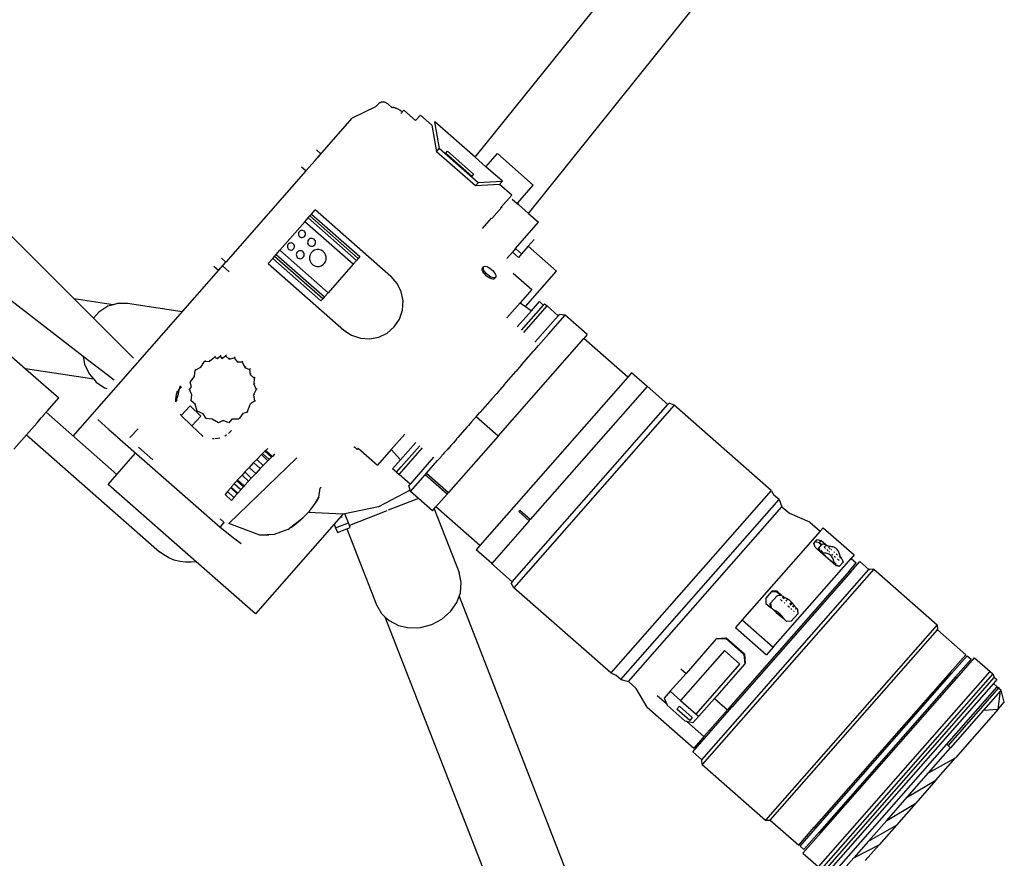
# Model space of a CAD drawing. Units: metres. Extents: x 3.53 to 12.89, y 7.99 to 10.94.
# Drawn here: x 5.33 to 5.61, y 9.67 to 9.92 of the extents above; entities that cross this region are included whole.
import ezdxf

# ---------------------------------------------------------------- set-up
doc = ezdxf.new("R2010")
doc.units = ezdxf.units.M
doc.layers.add('Edges', color=7, linetype='Continuous')

# ---------------------------------------------------------------- blocks, each defined once
blk = doc.blocks.new('podcast room pl')
at = {"layer": 'Edges'}
for p, q in [((5.25704, 9.08965), (5.25803, 9.09078)), ((5.25803, 9.09078), (5.25836, 9.09115)), ((5.27472, 9.07611), (5.25803, 9.09078)), ((5.25809, 9.09139), (5.25836, 9.09115)), ((5.25836, 9.09115), (5.25902, 9.0919)), ((5.25836, 9.09115), (5.27505, 9.07649)), ((5.26251, 9.09283), (5.25902, 9.0919)), ((5.25902, 9.0919), (5.25918, 9.09176)), ((5.26453, 9.09106), (5.25918, 9.09176)), ((5.25918, 9.09176), (5.26482, 9.08681)), ((5.26453, 9.09106), (5.26251, 9.09283)), ((5.26482, 9.08681), (5.26453, 9.09106)), ((5.26453, 9.09106), (5.27865, 9.07865)), ((5.24961, 9.0842), (5.25357, 9.08871)), ((5.25357, 9.08871), (5.25423, 9.08946)), ((5.31033, 9.03884), (5.25357, 9.08871)), ((5.25423, 9.08946), (5.25527, 9.08988)), ((5.25423, 9.08946), (5.31099, 9.0396)), ((5.25527, 9.08988), (5.25593, 9.09063)), ((5.25527, 9.08988), (5.31127, 9.04068)), ((5.25593, 9.09063), (5.25704, 9.08965)), ((5.25704, 9.08965), (5.31081, 9.04241)), ((5.26482, 9.08681), (5.27571, 9.07724)), ((5.24904, 9.08204), (5.25003, 9.08317)), ((5.2555, 9.07903), (5.24961, 9.0842)), ((5.25003, 9.08317), (5.25517, 9.07865)), ((5.24145, 9.0734), (5.24871, 9.08167)), ((5.24871, 9.08167), (5.25385, 9.07715)), ((5.24904, 9.08204), (5.25418, 9.07752)), ((5.25385, 9.07715), (5.25418, 9.07752)), ((5.25385, 9.07715), (5.29883, 9.03763)), ((5.29916, 9.03801), (5.25418, 9.07752)), ((5.25517, 9.07865), (5.2555, 9.07903)), ((5.25517, 9.07865), (5.30015, 9.03913)), ((5.30048, 9.03951), (5.2555, 9.07903)), ((5.27472, 9.07611), (5.27505, 9.07649)), ((5.27505, 9.07649), (5.27571, 9.07724)), ((5.28298, 9.07086), (5.27571, 9.07724)), ((5.28298, 9.07086), (5.27865, 9.07865)), ((5.28512, 9.07297), (5.27865, 9.07865)), ((5.31118, 9.04409), (5.27472, 9.07611)), ((5.22387, 9.0549), (5.24004, 9.07331)), ((5.24004, 9.07331), (5.24145, 9.0734)), ((5.24004, 9.07331), (5.2968, 9.02344)), ((5.2413, 9.07324), (5.24145, 9.0734)), ((5.29671, 9.02485), (5.24145, 9.0734)), ((5.29004, 9.06466), (5.28298, 9.07086)), ((5.29004, 9.06466), (5.28512, 9.07297)), ((5.28512, 9.07297), (5.29179, 9.06711)), ((5.29681, 9.0587), (5.29179, 9.06711)), ((5.29179, 9.06711), (5.29818, 9.06149)), ((5.29681, 9.0587), (5.29004, 9.06466)), ((5.30285, 9.0534), (5.29818, 9.06149)), ((5.29818, 9.06149), (5.30388, 9.05649)), ((5.30285, 9.0534), (5.29681, 9.0587)), ((5.30773, 9.04911), (5.30388, 9.05649)), ((5.30388, 9.05649), (5.30848, 9.05244)), ((5.22387, 9.0549), (5.22396, 9.05349)), ((5.22387, 9.0549), (5.28063, 9.00504)), ((5.22396, 9.05349), (5.2241, 9.05366)), ((5.22165, 9.05086), (5.22396, 9.05349)), ((5.22465, 9.04823), (5.22165, 9.05086)), ((5.27922, 9.00494), (5.22396, 9.05349)), ((5.30285, 9.0534), (5.30773, 9.04911)), ((5.21182, 9.0402), (5.21974, 9.04921)), ((5.21974, 9.04921), (5.22074, 9.04834)), ((5.22074, 9.04834), (5.22206, 9.04984)), ((5.24653, 9.02567), (5.22074, 9.04834)), ((5.22432, 9.04785), (5.22206, 9.04984)), ((5.22432, 9.04785), (5.22465, 9.04823)), ((5.22432, 9.04785), (5.26351, 9.01342)), ((5.22465, 9.04823), (5.26384, 9.0138)), ((5.30773, 9.04911), (5.31112, 9.04613)), ((5.2195, 9.04493), (5.21974, 9.04498)), ((5.21974, 9.04498), (5.21997, 9.04505)), ((5.21997, 9.04505), (5.2202, 9.04515)), ((5.2202, 9.04515), (5.22042, 9.04528)), ((5.22036, 9.04501), (5.22021, 9.04484)), ((5.22042, 9.04528), (5.22063, 9.04543)), ((5.22068, 9.04538), (5.22052, 9.04519)), ((5.22063, 9.04543), (5.22082, 9.0456)), ((5.22082, 9.0456), (5.22185, 9.04602)), ((5.22185, 9.04602), (5.22187, 9.04601)), ((5.22187, 9.04601), (5.22302, 9.045)), ((5.22302, 9.045), (5.22274, 9.04391)), ((5.22279, 9.04387), (5.22302, 9.045)), ((5.2173, 9.04223), (5.21726, 9.04199)), ((5.21731, 9.04247), (5.2173, 9.04223)), ((5.21734, 9.04276), (5.21731, 9.04247)), ((5.2174, 9.04304), (5.21734, 9.04276)), ((5.2175, 9.04332), (5.2174, 9.04304)), ((5.21763, 9.04359), (5.2175, 9.04332)), ((5.21792, 9.04224), (5.21751, 9.04177)), ((5.21779, 9.04385), (5.21763, 9.04359)), ((5.21798, 9.04409), (5.21779, 9.04385)), ((5.21819, 9.0443), (5.21798, 9.04409)), ((5.21827, 9.04264), (5.21809, 9.04244)), ((5.21843, 9.04449), (5.21819, 9.0443)), ((5.21868, 9.04465), (5.21843, 9.04449)), ((5.21895, 9.04478), (5.21868, 9.04465)), ((5.21871, 9.04189), (5.2189, 9.04209)), ((5.22279, 9.04387), (5.21883, 9.03936)), ((5.21906, 9.04354), (5.21886, 9.04331)), ((5.21922, 9.04487), (5.21895, 9.04478)), ((5.2195, 9.04493), (5.21922, 9.04487)), ((5.21979, 9.04437), (5.21945, 9.04398)), ((5.21949, 9.04276), (5.21969, 9.04299)), ((5.21971, 9.04216), (5.21955, 9.0419)), ((5.2199, 9.0424), (5.21971, 9.04216)), ((5.22011, 9.04261), (5.2199, 9.0424)), ((5.22008, 9.04342), (5.22042, 9.04382)), ((5.22035, 9.0428), (5.22011, 9.04261)), ((5.2206, 9.04296), (5.22035, 9.0428)), ((5.22087, 9.04309), (5.2206, 9.04296)), ((5.22084, 9.04429), (5.22099, 9.04446)), ((5.22115, 9.04318), (5.22087, 9.04309)), ((5.22129, 9.04484), (5.22115, 9.04464)), ((5.22115, 9.04464), (5.22131, 9.04482)), ((5.22143, 9.04324), (5.22115, 9.04318)), ((5.22274, 9.04391), (5.22142, 9.0424)), ((5.22143, 9.04324), (5.22166, 9.04329)), ((5.22166, 9.04329), (5.2219, 9.04336)), ((5.2218, 9.04345), (5.22195, 9.04362)), ((5.2219, 9.04336), (5.22213, 9.04346)), ((5.2221, 9.0438), (5.22227, 9.04398)), ((5.22213, 9.04346), (5.22234, 9.04359)), ((5.22234, 9.04359), (5.22255, 9.04374)), ((5.22255, 9.04374), (5.22274, 9.04391)), ((5.22279, 9.04387), (5.22274, 9.04391)), ((5.21018, 9.03631), (5.21282, 9.03932)), ((5.21182, 9.0402), (5.21282, 9.03932)), ((5.21282, 9.03932), (5.23861, 9.01665)), ((5.21527, 9.0385), (5.21557, 9.03956)), ((5.21684, 9.04101), (5.21557, 9.03956)), ((5.21557, 9.03956), (5.21588, 9.03929)), ((5.21588, 9.03929), (5.21618, 9.03903)), ((5.21677, 9.03984), (5.21618, 9.03903)), ((5.21618, 9.03903), (5.21684, 9.03977)), ((5.21684, 9.04101), (5.21659, 9.03999)), ((5.21677, 9.03984), (5.21659, 9.03999)), ((5.21684, 9.03977), (5.21677, 9.03984)), ((5.21686, 9.04109), (5.21684, 9.04101)), ((5.21774, 9.03898), (5.21684, 9.03977)), ((5.21699, 9.0413), (5.21686, 9.04109)), ((5.21688, 9.04107), (5.21686, 9.04109)), ((5.21721, 9.04143), (5.21688, 9.04107)), ((5.21688, 9.04107), (5.2175, 9.04052)), ((5.2171, 9.04153), (5.21699, 9.0413)), ((5.21719, 9.04176), (5.2171, 9.04153)), ((5.21726, 9.04199), (5.21719, 9.04176)), ((5.2175, 9.04052), (5.21783, 9.04089)), ((5.21795, 9.03907), (5.21878, 9.0394)), ((5.21813, 9.04123), (5.21854, 9.0417)), ((5.21883, 9.03936), (5.21817, 9.03861)), ((5.21847, 9.03967), (5.2188, 9.04004)), ((5.2201, 9.0409), (5.21878, 9.0394)), ((5.21891, 9.03961), (5.21878, 9.0394)), ((5.21883, 9.03936), (5.21878, 9.0394)), ((5.21903, 9.03984), (5.21891, 9.03961)), ((5.21911, 9.04007), (5.21903, 9.03984)), ((5.2191, 9.04038), (5.21921, 9.04051)), ((5.21918, 9.0403), (5.21911, 9.04007)), ((5.21921, 9.04051), (5.21918, 9.0403)), ((5.21922, 9.04054), (5.21921, 9.04051)), ((5.21923, 9.04078), (5.21922, 9.04054)), ((5.21926, 9.04107), (5.21923, 9.04078)), ((5.21932, 9.04135), (5.21926, 9.04107)), ((5.21942, 9.04163), (5.21932, 9.04135)), ((5.21955, 9.0419), (5.21942, 9.04163)), ((5.30015, 9.03913), (5.30048, 9.03951)), ((5.30637, 9.03434), (5.30048, 9.03951)), ((5.21592, 9.03793), (5.21527, 9.0385)), ((5.21618, 9.03903), (5.21592, 9.03793)), ((5.21642, 9.03749), (5.21592, 9.03793)), ((5.21751, 9.03786), (5.21642, 9.03749)), ((5.21817, 9.03861), (5.21751, 9.03786)), ((5.21774, 9.03898), (5.21795, 9.03907)), ((5.21781, 9.03892), (5.21774, 9.03898)), ((5.21781, 9.03892), (5.21795, 9.03907)), ((5.21817, 9.03861), (5.21781, 9.03892)), ((5.29883, 9.03763), (5.29916, 9.03801)), ((5.30397, 9.03311), (5.29883, 9.03763)), ((5.3043, 9.03349), (5.29916, 9.03801)), ((5.30529, 9.03462), (5.30015, 9.03913)), ((5.30637, 9.03434), (5.31033, 9.03884)), ((5.21018, 9.03631), (5.20772, 9.03048)), ((5.3043, 9.03349), (5.30529, 9.03462)), ((5.23319, 9.03073), (5.23299, 9.0305)), ((5.23339, 9.03095), (5.23319, 9.03073)), ((5.2336, 9.03117), (5.23339, 9.03095)), ((5.23381, 9.03136), (5.2336, 9.03117)), ((5.23401, 9.03119), (5.23362, 9.03075)), ((5.23402, 9.03154), (5.23381, 9.03136)), ((5.23426, 9.03097), (5.23387, 9.03053)), ((5.23428, 9.03095), (5.2339, 9.03051)), ((5.23423, 9.0317), (5.23402, 9.03154)), ((5.23442, 9.03183), (5.23423, 9.0317)), ((5.23463, 9.0319), (5.23436, 9.03158)), ((5.23442, 9.03183), (5.23459, 9.03194)), ((5.23459, 9.03194), (5.23476, 9.03207)), ((5.23488, 9.03168), (5.23461, 9.03136)), ((5.23491, 9.03166), (5.23463, 9.03134)), ((5.23476, 9.03207), (5.23493, 9.03222)), ((5.23493, 9.03222), (5.23511, 9.03238)), ((5.23511, 9.03238), (5.23529, 9.03255)), ((5.23527, 9.03078), (5.23554, 9.0311)), ((5.23541, 9.03278), (5.23529, 9.03255)), ((5.23529, 9.03255), (5.23546, 9.03273)), ((5.23549, 9.03237), (5.23533, 9.03218)), ((5.23552, 9.03235), (5.23535, 9.03216)), ((5.23676, 9.03293), (5.23541, 9.03278)), ((5.23546, 9.03273), (5.23541, 9.03278)), ((5.23546, 9.03273), (5.23682, 9.03288)), ((5.23599, 9.03161), (5.23615, 9.03179)), ((5.23676, 9.03293), (5.23682, 9.03288)), ((5.23901, 9.03095), (5.23682, 9.03288)), ((5.23901, 9.03095), (5.23907, 9.02957)), ((5.29671, 9.02485), (5.30397, 9.03311)), ((5.20367, 9.02739), (5.20574, 9.02823)), ((5.20574, 9.02823), (5.20772, 9.03048)), ((5.25651, 8.98363), (5.20574, 9.02823)), ((5.2315, 9.02823), (5.23013, 9.02677)), ((5.23152, 9.02785), (5.23038, 9.02655)), ((5.23166, 9.02842), (5.2315, 9.02823)), ((5.2315, 9.02823), (5.23152, 9.02785)), ((5.23152, 9.02785), (5.23157, 9.02683)), ((5.2318, 9.02862), (5.23166, 9.02842)), ((5.23193, 9.02881), (5.2318, 9.02862)), ((5.23205, 9.029), (5.23193, 9.02881)), ((5.23246, 9.02892), (5.23202, 9.02842)), ((5.23215, 9.02919), (5.23205, 9.029)), ((5.23221, 9.02914), (5.23205, 9.029)), ((5.23248, 9.0289), (5.23205, 9.0284)), ((5.23224, 9.02936), (5.23215, 9.02919)), ((5.23235, 9.02957), (5.23224, 9.02936)), ((5.23248, 9.0298), (5.23235, 9.02957)), ((5.23263, 9.03003), (5.23248, 9.0298)), ((5.2328, 9.03026), (5.23263, 9.03003)), ((5.23284, 9.02985), (5.23265, 9.02965)), ((5.23268, 9.02784), (5.23312, 9.02834)), ((5.23299, 9.0305), (5.2328, 9.03026)), ((5.23309, 9.02963), (5.23291, 9.02942)), ((5.23311, 9.02961), (5.23293, 9.0294)), ((5.23356, 9.02885), (5.23375, 9.02905)), ((5.23453, 9.02995), (5.23492, 9.03039)), ((5.23643, 9.02656), (5.23775, 9.02807)), ((5.2372, 9.028), (5.23699, 9.02779)), ((5.23742, 9.0282), (5.2372, 9.028)), ((5.23763, 9.02837), (5.23742, 9.0282)), ((5.23783, 9.02853), (5.23763, 9.02837)), ((5.23775, 9.02807), (5.23854, 9.02905)), ((5.23802, 9.02866), (5.23783, 9.02853)), ((5.23802, 9.02866), (5.23819, 9.02877)), ((5.23819, 9.02877), (5.23836, 9.0289)), ((5.23836, 9.0289), (5.23854, 9.02905)), ((5.23854, 9.02905), (5.23871, 9.02921)), ((5.23871, 9.02921), (5.23889, 9.02938)), ((5.23889, 9.02938), (5.23907, 9.02957)), ((5.12054, 8.95461), (5.03092, 9.02647)), ((5.20099, 9.02509), (5.17624, 8.99692)), ((5.20099, 9.02509), (5.20235, 9.02589)), ((5.20099, 9.02509), (5.25401, 8.9785)), ((5.20367, 9.02739), (5.20235, 9.02589)), ((5.25595, 8.98146), (5.20367, 9.02739)), ((5.23016, 9.02541), (5.23013, 9.02677)), ((5.23038, 9.02655), (5.23013, 9.02677)), ((5.23016, 9.02541), (5.23038, 9.02522)), ((5.23038, 9.02522), (5.23038, 9.02655)), ((5.23038, 9.02522), (5.23231, 9.02352)), ((5.23373, 9.02494), (5.23157, 9.02683)), ((5.23373, 9.02494), (5.23511, 9.02506)), ((5.23395, 9.02475), (5.23373, 9.02494)), ((5.2349, 9.02483), (5.23511, 9.02506)), ((5.23526, 9.02526), (5.23511, 9.02506)), ((5.2354, 9.02545), (5.23526, 9.02526)), ((5.23554, 9.02565), (5.2354, 9.02545)), ((5.23554, 9.02565), (5.23643, 9.02656)), ((5.23565, 9.02584), (5.23554, 9.02565)), ((5.23576, 9.02602), (5.23565, 9.02584)), ((5.23584, 9.02619), (5.23576, 9.02602)), ((5.23595, 9.02641), (5.23584, 9.02619)), ((5.23609, 9.02663), (5.23595, 9.02641)), ((5.23624, 9.02686), (5.23609, 9.02663)), ((5.23641, 9.0271), (5.23624, 9.02686)), ((5.23659, 9.02733), (5.23641, 9.0271)), ((5.23679, 9.02756), (5.23659, 9.02733)), ((5.23699, 9.02779), (5.23679, 9.02756)), ((5.23861, 9.01665), (5.24653, 9.02567)), ((5.24653, 9.02567), (5.24875, 9.02372)), ((5.23231, 9.02352), (5.23379, 9.02356)), ((5.23379, 9.02356), (5.2349, 9.02483)), ((5.23395, 9.02475), (5.2349, 9.02483)), ((5.24083, 9.01471), (5.24875, 9.02372)), ((5.28063, 9.00504), (5.2968, 9.02344)), ((5.2968, 9.02344), (5.29671, 9.02485)), ((5.23861, 9.01665), (5.24083, 9.01471)), ((5.24384, 9.01207), (5.24846, 9.01733)), ((5.24401, 9.01192), (5.24863, 9.01718)), ((5.24846, 9.01733), (5.25122, 9.01756)), ((5.24846, 9.01733), (5.24863, 9.01718)), ((5.24863, 9.01718), (5.25139, 9.01741)), ((5.25122, 9.01756), (5.25139, 9.01741)), ((5.25139, 9.01741), (5.26138, 9.00864)), ((5.24749, 9.01152), (5.25145, 9.01603)), ((5.26594, 9.0033), (5.25145, 9.01603)), ((5.26351, 9.01342), (5.26384, 9.0138)), ((5.27082, 9.00766), (5.26384, 9.0138)), ((5.24396, 9.0093), (5.24384, 9.01207)), ((5.24384, 9.01207), (5.24401, 9.01192)), ((5.24413, 9.00915), (5.24401, 9.01192)), ((5.24749, 9.01152), (5.26198, 8.99879)), ((5.26138, 9.00864), (5.26468, 9.01239)), ((5.26351, 9.01342), (5.26468, 9.01239)), ((5.27049, 9.00728), (5.26468, 9.01239)), ((5.10425, 8.93913), (5.01689, 9.00918)), ((5.24413, 9.00915), (5.24396, 9.0093)), ((5.24413, 9.00915), (5.25412, 9.00037)), ((5.2666, 9.00405), (5.26138, 9.00864)), ((5.26811, 9.00059), (5.27247, 9.00555)), ((5.27049, 9.00728), (5.27082, 9.00766)), ((5.27247, 9.00555), (5.27049, 9.00728)), ((5.27391, 9.00495), (5.27082, 9.00766)), ((5.27247, 9.00555), (5.27358, 9.00457)), ((5.27358, 9.00457), (5.27391, 9.00495)), ((5.27691, 9.00231), (5.27391, 9.00495)), ((5.27691, 9.00231), (5.27922, 9.00494)), ((5.28063, 9.00504), (5.27922, 9.00494)), ((5.26198, 8.99879), (5.26594, 9.0033)), ((5.26696, 9.00218), (5.26366, 8.99843)), ((5.26396, 8.98906), (5.27584, 9.00259)), ((5.26594, 9.0033), (5.2666, 9.00405)), ((5.2666, 9.00405), (5.26849, 9.00239)), ((5.26696, 9.00218), (5.26779, 9.00145)), ((5.26849, 9.00239), (5.26811, 9.00059)), ((5.27358, 9.00457), (5.27584, 9.00259)), ((5.2528, 8.99887), (5.25412, 9.00037)), ((5.25934, 8.99578), (5.25412, 9.00037)), ((5.2634, 8.99488), (5.26802, 9.00014)), ((5.26779, 9.00145), (5.26449, 8.9977)), ((5.26811, 9.00059), (5.26802, 9.00014)), ((5.17624, 8.99692), (5.17562, 8.99546)), ((5.17624, 8.99692), (5.22926, 8.95033)), ((5.26198, 8.99879), (5.25934, 8.99578)), ((5.26449, 8.9977), (5.26366, 8.99843)), ((5.17071, 8.98912), (5.17599, 8.99513)), ((5.17562, 8.99546), (5.17599, 8.99513)), ((5.22752, 8.94986), (5.17599, 8.99513)), ((5.25934, 8.99578), (5.26136, 8.99401)), ((5.26059, 8.99203), (5.26292, 8.99468)), ((5.26136, 8.99401), (5.26292, 8.99468)), ((5.26292, 8.99468), (5.2634, 8.99488)), ((5.17079, 8.98906), (5.16683, 8.98455)), ((5.17071, 8.98912), (5.17079, 8.98906)), ((5.17079, 8.98906), (5.20946, 8.95508)), ((5.26396, 8.98906), (5.25849, 8.98588)), ((5.25651, 8.98363), (5.25849, 8.98588)), ((5.16806, 8.98347), (5.15684, 8.9707)), ((5.16683, 8.98455), (5.16806, 8.98347)), ((5.16806, 8.98347), (5.21698, 8.94049)), ((5.25595, 8.98146), (5.25651, 8.98363)), ((5.25401, 8.9785), (5.25463, 8.97996)), ((5.25595, 8.98146), (5.25463, 8.97996)), ((5.25401, 8.9785), (5.22926, 8.95033)), ((5.2317, 8.93448), (5.34081, 8.97697)), ((5.15572, 8.97168), (5.15011, 8.96529)), ((5.15572, 8.97168), (5.15684, 8.9707)), ((5.18523, 8.94576), (5.15684, 8.9707)), ((5.15011, 8.96529), (5.14987, 8.9635)), ((5.15563, 8.96044), (5.15011, 8.96529)), ((5.1373, 8.96275), (5.13007, 8.95453)), ((5.14757, 8.95373), (5.1373, 8.96275)), ((5.15024, 8.96318), (5.14743, 8.95999)), ((5.14987, 8.9635), (5.15024, 8.96318)), ((5.15793, 8.95643), (5.15024, 8.96318)), ((5.14677, 8.95924), (5.14743, 8.95999)), ((5.14677, 8.95924), (5.14715, 8.95891)), ((5.15271, 8.95535), (5.14743, 8.95999)), ((5.15891, 8.95755), (5.15563, 8.96044)), ((5.12054, 8.95461), (5.12312, 8.95755)), ((5.13076, 8.95084), (5.12312, 8.95755)), ((5.14715, 8.95891), (5.14616, 8.95778)), ((5.14879, 8.95547), (5.14616, 8.95778)), ((5.14715, 8.95891), (5.15446, 8.95248)), ((5.16014, 8.95647), (5.15891, 8.95755)), ((5.16014, 8.95647), (5.16048, 8.95618)), ((5.10319, 8.94556), (5.11235, 8.95598)), ((5.11744, 8.95151), (5.11235, 8.95598)), ((5.11797, 8.95168), (5.12054, 8.95461)), ((5.13007, 8.95453), (5.1281, 8.95626)), ((5.13007, 8.95453), (5.13229, 8.95258)), ((5.13788, 8.95012), (5.14264, 8.95554)), ((5.14264, 8.95554), (5.14648, 8.95218)), ((5.14648, 8.95218), (5.14757, 8.95373)), ((5.14757, 8.95373), (5.14879, 8.95547)), ((5.15347, 8.95136), (5.14879, 8.95547)), ((5.15512, 8.95323), (5.15271, 8.95535)), ((5.16048, 8.95618), (5.16056, 8.9561)), ((5.16455, 8.9526), (5.16056, 8.9561)), ((5.20946, 8.95508), (5.20682, 8.95208)), ((5.20978, 8.9548), (5.20714, 8.95179)), ((5.20978, 8.9548), (5.20946, 8.95508)), ((5.20978, 8.9548), (5.22217, 8.94392)), ((5.23767, 8.91291), (5.34877, 8.95618)), ((5.11636, 8.94985), (5.11765, 8.95132)), ((5.11797, 8.95168), (5.11744, 8.95151)), ((5.11765, 8.95132), (5.11744, 8.95151)), ((5.11765, 8.95132), (5.11797, 8.95168)), ((5.13076, 8.95084), (5.13229, 8.95258)), ((5.13076, 8.95084), (5.13179, 8.94994)), ((5.13179, 8.94994), (5.13332, 8.95168)), ((5.13229, 8.95258), (5.13332, 8.95168)), ((5.14648, 8.95218), (5.15083, 8.94835)), ((5.16455, 8.9526), (5.16531, 8.95194)), ((5.16531, 8.95194), (5.16637, 8.951)), ((5.16637, 8.951), (5.16647, 8.95091)), ((5.17036, 8.94749), (5.16647, 8.95091)), ((5.20682, 8.95208), (5.20714, 8.95179)), ((5.11527, 8.94972), (5.11217, 8.9462)), ((5.11527, 8.94972), (5.11887, 8.94656)), ((5.13364, 8.9483), (5.13179, 8.94994)), ((5.22224, 8.94385), (5.22752, 8.94986)), ((5.22752, 8.94986), (5.2279, 8.94953)), ((5.22926, 8.95033), (5.2279, 8.94953)), ((5.10698, 8.94223), (5.10319, 8.94556)), ((5.1112, 8.94705), (5.10698, 8.94223)), ((5.11125, 8.947), (5.1112, 8.94705)), ((5.11125, 8.947), (5.11162, 8.94001)), ((5.11217, 8.9462), (5.11125, 8.947)), ((5.11217, 8.9462), (5.11254, 8.9392)), ((5.11861, 8.94693), (5.11868, 8.94687)), ((5.11887, 8.94656), (5.11868, 8.94687)), ((5.12199, 8.94396), (5.11868, 8.94687)), ((5.11887, 8.94656), (5.11894, 8.94649)), ((5.13768, 8.94467), (5.13811, 8.94495)), ((5.13811, 8.94495), (5.13851, 8.94512)), ((5.13851, 8.94512), (5.13885, 8.94516)), ((5.13885, 8.94516), (5.1391, 8.94508)), ((5.13945, 8.94477), (5.1391, 8.94508)), ((5.1391, 8.94508), (5.13925, 8.94487)), ((5.13925, 8.94487), (5.13925, 8.94483)), ((5.17036, 8.94749), (5.17176, 8.94627)), ((5.17176, 8.94627), (5.17232, 8.94577)), ((5.17232, 8.94577), (5.1729, 8.94527)), ((5.1729, 8.94527), (5.17429, 8.94404)), ((5.18523, 8.94576), (5.17962, 8.93937)), ((5.18523, 8.94576), (5.2016, 8.93137)), ((5.10698, 8.94223), (5.10425, 8.93913)), ((5.1249, 8.94126), (5.1219, 8.94389)), ((5.13591, 8.94206), (5.13599, 8.94246)), ((5.13595, 8.94175), (5.13591, 8.94206)), ((5.13599, 8.94246), (5.13618, 8.94291)), ((5.13618, 8.94291), (5.13646, 8.94339)), ((5.13646, 8.94339), (5.13683, 8.94387)), ((5.13683, 8.94387), (5.13724, 8.9443)), ((5.13724, 8.9443), (5.13768, 8.94467)), ((5.13795, 8.94232), (5.13751, 8.94195)), ((5.1383, 8.94201), (5.13786, 8.94164)), ((5.13836, 8.94276), (5.13795, 8.94232)), ((5.13872, 8.94244), (5.1383, 8.94201)), ((5.13873, 8.94323), (5.13836, 8.94276)), ((5.13908, 8.94292), (5.13872, 8.94244)), ((5.13901, 8.94371), (5.13873, 8.94323)), ((5.1392, 8.94417), (5.13901, 8.94371)), ((5.13937, 8.9434), (5.13908, 8.94292)), ((5.13928, 8.94456), (5.1392, 8.94417)), ((5.13925, 8.94483), (5.13945, 8.94477)), ((5.13925, 8.94483), (5.13928, 8.94456)), ((5.13956, 8.94386), (5.13937, 8.9434)), ((5.13945, 8.94477), (5.1396, 8.94456)), ((5.13964, 8.94425), (5.13956, 8.94386)), ((5.1396, 8.94456), (5.13964, 8.94425)), ((5.17429, 8.94404), (5.17823, 8.94058)), ((5.22217, 8.94392), (5.21821, 8.93941)), ((5.22217, 8.94392), (5.22224, 8.94385)), ((5.10425, 8.93913), (5.09392, 8.92737)), ((5.11162, 8.94001), (5.10169, 8.9287)), ((5.11254, 8.9392), (5.10261, 8.9279)), ((5.11254, 8.9392), (5.11162, 8.94001)), ((5.13609, 8.94155), (5.13595, 8.94175)), ((5.13645, 8.94123), (5.13609, 8.94155)), ((5.1363, 8.94144), (5.13609, 8.94155)), ((5.1363, 8.94144), (5.13629, 8.94148)), ((5.13634, 8.94146), (5.1363, 8.94144)), ((5.13645, 8.94123), (5.1363, 8.94144)), ((5.13668, 8.9415), (5.13634, 8.94146)), ((5.1367, 8.94115), (5.13645, 8.94123)), ((5.13708, 8.94167), (5.13668, 8.9415)), ((5.13703, 8.94119), (5.1367, 8.94115)), ((5.13743, 8.94136), (5.13703, 8.94119)), ((5.13751, 8.94195), (5.13708, 8.94167)), ((5.13786, 8.94164), (5.13743, 8.94136)), ((5.17823, 8.94058), (5.17848, 8.94037)), ((5.17962, 8.93937), (5.17848, 8.94037)), ((5.18019, 8.93886), (5.17962, 8.93937)), ((5.21698, 8.94049), (5.20576, 8.92772)), ((5.21698, 8.94049), (5.21821, 8.93941)), ((5.1025, 8.9311), (5.10914, 8.93865)), ((5.1097, 8.93816), (5.10306, 8.93061)), ((5.10914, 8.93865), (5.1097, 8.93816)), ((5.18019, 8.93886), (5.1811, 8.93806)), ((5.1811, 8.93806), (5.18215, 8.93714)), ((5.18215, 8.93714), (5.18266, 8.9367)), ((5.18266, 8.9367), (5.1841, 8.93543)), ((5.1841, 8.93543), (5.18418, 8.93536)), ((5.18418, 8.93536), (5.18567, 8.93405)), ((5.18567, 8.93405), (5.18603, 8.93373)), ((5.18603, 8.93373), (5.18606, 8.93371)), ((5.18606, 8.93371), (5.18713, 8.93277)), ((5.20633, 8.92722), (5.22487, 8.93444)), ((5.22772, 8.93508), (5.22487, 8.93444)), ((5.23069, 8.93486), (5.22772, 8.93508)), ((5.2317, 8.93448), (5.23069, 8.93486)), ((5.23358, 8.93379), (5.2317, 8.93448)), ((5.2362, 8.93195), (5.23358, 8.93379)), ((5.10306, 8.93061), (5.1025, 8.9311)), ((5.18713, 8.93277), (5.18794, 8.93204)), ((5.18794, 8.93204), (5.18877, 8.93132)), ((5.18877, 8.93132), (5.18881, 8.93129)), ((5.18881, 8.93129), (5.18908, 8.93105)), ((5.18908, 8.93105), (5.18961, 8.93058)), ((5.18961, 8.93058), (5.18991, 8.93033)), ((5.19599, 8.92498), (5.2016, 8.93137)), ((5.20206, 8.93097), (5.19645, 8.92458)), ((5.20206, 8.93097), (5.2016, 8.93137)), ((5.20576, 8.92772), (5.20206, 8.93097)), ((5.23836, 8.92946), (5.2362, 8.93195)), ((5.09397, 8.92733), (5.10169, 8.9287)), ((5.09489, 8.92652), (5.10261, 8.9279)), ((5.10261, 8.9279), (5.10169, 8.9287)), ((5.18991, 8.93033), (5.19012, 8.93013)), ((5.19012, 8.93013), (5.19059, 8.92972)), ((5.19059, 8.92972), (5.19089, 8.92946)), ((5.19089, 8.92946), (5.19101, 8.92935)), ((5.19101, 8.92935), (5.19124, 8.92916)), ((5.19124, 8.92916), (5.19139, 8.92902)), ((5.19139, 8.92902), (5.19172, 8.92873)), ((5.19172, 8.92873), (5.1918, 8.92866)), ((5.1918, 8.92866), (5.19199, 8.92849)), ((5.19235, 8.92817), (5.19199, 8.92849)), ((5.19599, 8.92498), (5.19235, 8.92817)), ((5.20633, 8.92722), (5.20576, 8.92772)), ((5.23992, 8.9265), (5.23836, 8.92946)), ((5.09489, 8.92652), (5.09198, 8.92321)), ((5.09397, 8.92733), (5.09392, 8.92737)), ((5.19137, 8.92705), (5.19916, 8.92021)), ((5.19645, 8.92458), (5.19599, 8.92498)), ((5.20688, 8.92674), (5.20333, 8.92269)), ((5.20688, 8.92674), (5.20633, 8.92722)), ((5.24078, 8.92326), (5.23992, 8.9265)), ((5.09198, 8.92321), (5.09357, 8.92181)), ((5.18801, 8.92301), (5.19418, 8.91759)), ((5.19174, 8.92106), (5.18864, 8.92379)), ((5.20127, 8.92035), (5.19645, 8.92458)), ((5.20333, 8.92269), (5.20127, 8.92035)), ((5.20333, 8.92269), (5.20677, 8.91384)), ((5.24086, 8.91996), (5.24078, 8.92326)), ((5.09357, 8.92181), (5.09059, 8.91842)), ((5.18707, 8.92184), (5.19206, 8.91745)), ((5.19635, 8.91701), (5.19174, 8.92106)), ((5.19916, 8.92021), (5.19635, 8.91701)), ((5.19952, 8.91988), (5.19916, 8.92021)), ((5.20096, 8.92027), (5.19952, 8.91988)), ((5.20127, 8.92035), (5.20096, 8.92027)), ((5.20096, 8.92027), (5.20572, 8.91104)), ((5.24018, 8.91684), (5.24086, 8.91996)), ((5.09008, 8.91625), (5.09003, 8.91614)), ((5.09012, 8.91636), (5.09008, 8.91625)), ((5.09016, 8.91646), (5.09012, 8.91636)), ((5.09023, 8.9166), (5.09016, 8.91646)), ((5.09029, 8.91674), (5.09023, 8.9166)), ((5.09036, 8.91688), (5.09029, 8.91674)), ((5.09043, 8.91701), (5.09036, 8.91688)), ((5.09051, 8.91714), (5.09043, 8.91701)), ((5.09059, 8.91727), (5.09051, 8.91714)), ((5.09059, 8.91842), (5.09157, 8.91756)), ((5.09067, 8.9174), (5.09059, 8.91727)), ((5.09076, 8.91753), (5.09067, 8.9174)), ((5.09085, 8.91765), (5.09076, 8.91753)), ((5.09094, 8.91777), (5.09085, 8.91765)), ((5.09104, 8.91789), (5.09094, 8.91777)), ((5.09111, 8.91797), (5.09104, 8.91789)), ((5.14088, 8.91642), (5.13887, 8.91467)), ((5.14332, 8.91762), (5.14088, 8.91642)), ((5.14597, 8.91815), (5.14332, 8.91762)), ((5.14868, 8.91797), (5.14597, 8.91815)), ((5.15124, 8.91709), (5.14868, 8.91797)), ((5.1535, 8.91559), (5.15124, 8.91709)), ((5.18463, 8.91866), (5.1891, 8.91473)), ((5.19206, 8.91745), (5.1891, 8.91473)), ((5.1947, 8.91514), (5.19206, 8.91745)), ((5.19569, 8.91626), (5.19418, 8.91759)), ((5.19569, 8.91626), (5.1947, 8.91514)), ((5.19569, 8.91626), (5.19635, 8.91701)), ((5.23877, 8.91409), (5.24018, 8.91684)), ((5.08858, 8.91347), (5.0885, 8.91334)), ((5.08866, 8.91359), (5.08858, 8.91347)), ((5.08876, 8.9137), (5.08866, 8.91359)), ((5.08989, 8.915), (5.08876, 8.9137)), ((5.08977, 8.91524), (5.08975, 8.91512)), ((5.08975, 8.91512), (5.08989, 8.915)), ((5.0898, 8.91535), (5.08977, 8.91524)), ((5.08983, 8.91547), (5.0898, 8.91535)), ((5.08986, 8.91558), (5.08983, 8.91547)), ((5.08989, 8.91569), (5.08986, 8.91558)), ((5.08992, 8.9158), (5.08989, 8.91569)), ((5.08996, 8.91592), (5.08992, 8.9158)), ((5.09, 8.91603), (5.08996, 8.91592)), ((5.09003, 8.91614), (5.09, 8.91603)), ((5.13885, 8.91464), (5.11953, 8.89265)), ((5.13885, 8.91464), (5.13887, 8.91467)), ((5.15528, 8.91355), (5.1535, 8.91559)), ((5.15648, 8.91111), (5.15528, 8.91355)), ((5.1891, 8.91473), (5.19369, 8.9107)), ((5.20695, 8.9134), (5.21116, 8.90258)), ((5.23767, 8.91291), (5.23877, 8.91409)), ((5.08822, 8.9125), (5.08821, 8.91235)), ((5.08821, 8.91235), (5.08821, 8.91221)), ((5.08821, 8.91221), (5.08822, 8.91206)), ((5.08825, 8.91265), (5.08822, 8.9125)), ((5.08822, 8.91206), (5.08823, 8.91196)), ((5.08823, 8.91196), (5.08825, 8.91186)), ((5.08828, 8.91279), (5.08825, 8.91265)), ((5.08825, 8.91186), (5.08827, 8.91176)), ((5.08827, 8.91176), (5.0883, 8.91166)), ((5.08832, 8.91294), (5.08828, 8.91279)), ((5.0883, 8.91166), (5.08833, 8.91157)), ((5.08837, 8.91308), (5.08832, 8.91294)), ((5.08833, 8.91157), (5.08838, 8.91148)), ((5.08843, 8.91321), (5.08837, 8.91308)), ((5.08838, 8.91148), (5.08842, 8.91139)), ((5.08842, 8.91139), (5.08847, 8.9113)), ((5.0885, 8.91334), (5.08843, 8.91321)), ((5.08847, 8.9113), (5.08853, 8.91122)), ((5.08853, 8.91122), (5.08859, 8.91114)), ((5.08859, 8.91114), (5.08866, 8.91107)), ((5.08866, 8.91107), (5.08873, 8.91099)), ((5.08873, 8.91099), (5.08963, 8.9102)), ((5.157, 8.90846), (5.15648, 8.91111)), ((5.18876, 8.90509), (5.19369, 8.9107)), ((5.20572, 8.91104), (5.20783, 8.90128)), ((5.23421, 8.91047), (5.23674, 8.91192)), ((5.23674, 8.91192), (5.23767, 8.91291)), ((5.08963, 8.9102), (5.09289, 8.90341)), ((5.15682, 8.90575), (5.157, 8.90846)), ((5.21213, 8.90187), (5.23421, 8.91047)), ((5.12074, 8.89159), (5.13307, 8.90563)), ((5.13361, 8.90515), (5.12128, 8.89112)), ((5.13307, 8.90563), (5.13361, 8.90515)), ((5.13361, 8.90515), (5.1342, 8.90464)), ((5.15595, 8.90319), (5.15682, 8.90575)), ((5.18834, 8.90401), (5.18906, 8.90482)), ((5.18868, 8.90515), (5.18876, 8.90509)), ((5.18876, 8.90509), (5.18906, 8.90482)), ((5.10518, 8.8926), (5.09289, 8.90341)), ((5.12187, 8.8906), (5.1342, 8.90464)), ((5.13533, 8.90364), (5.123, 8.88961)), ((5.1342, 8.90464), (5.13533, 8.90364)), ((5.13533, 8.90364), (5.14359, 8.89639)), ((5.15447, 8.90096), (5.15595, 8.90319)), ((5.18851, 8.90385), (5.18834, 8.90401)), ((5.21036, 8.90227), (5.20783, 8.90128)), ((5.21116, 8.90258), (5.21036, 8.90227)), ((5.21182, 8.89853), (5.21036, 8.90227)), ((5.21176, 8.90281), (5.21116, 8.90258)), ((5.21213, 8.90187), (5.21176, 8.90281)), ((5.13513, 8.87895), (5.15444, 8.90094)), ((5.15444, 8.90094), (5.15447, 8.90096)), ((5.20791, 8.9007), (5.20741, 8.89056)), ((5.20783, 8.90128), (5.20791, 8.90089)), ((5.20791, 8.90089), (5.20791, 8.9007)), ((5.20791, 8.9007), (5.20848, 8.90019)), ((5.20848, 8.90019), (5.20886, 8.90034)), ((5.20848, 8.90019), (5.21082, 8.89814)), ((5.21182, 8.89853), (5.21322, 8.89908)), ((5.21209, 8.90185), (5.21213, 8.90187)), ((5.21322, 8.89908), (5.21213, 8.90187)), ((5.13126, 8.88235), (5.14359, 8.89639)), ((5.14359, 8.89639), (5.14477, 8.89535)), ((5.21082, 8.89814), (5.21182, 8.89853)), ((5.21082, 8.89814), (5.23685, 8.87526)), ((5.10325, 8.8943), (5.10209, 8.89298)), ((5.10388, 8.89375), (5.10325, 8.8943)), ((5.10388, 8.89375), (5.10421, 8.89345)), ((5.13122, 8.89434), (5.13106, 8.89372)), ((5.13106, 8.89372), (5.13106, 8.89308)), ((5.13154, 8.89489), (5.13122, 8.89434)), ((5.13199, 8.89535), (5.13154, 8.89489)), ((5.13254, 8.89567), (5.13199, 8.89535)), ((5.13244, 8.88131), (5.14477, 8.89535)), ((5.13316, 8.89584), (5.13254, 8.89567)), ((5.14535, 8.89484), (5.13302, 8.8808)), ((5.1338, 8.89584), (5.13316, 8.89584)), ((5.14595, 8.89431), (5.13362, 8.88028)), ((5.13442, 8.89568), (5.1338, 8.89584)), ((5.13497, 8.89536), (5.13442, 8.89568)), ((5.13542, 8.89491), (5.13497, 8.89536)), ((5.13575, 8.89436), (5.13542, 8.89491)), ((5.13592, 8.89375), (5.13575, 8.89436)), ((5.13592, 8.89311), (5.13592, 8.89375)), ((5.14477, 8.89535), (5.14535, 8.89484)), ((5.14535, 8.89484), (5.14595, 8.89431)), ((5.20037, 8.89409), (5.20003, 8.89439)), ((5.20291, 8.89368), (5.20037, 8.89409)), ((5.20482, 8.89259), (5.20291, 8.89368)), ((5.20291, 8.89368), (5.20407, 8.8931)), ((5.10521, 8.89258), (5.10822, 8.88993)), ((5.12074, 8.89159), (5.11953, 8.89265)), ((5.12128, 8.89112), (5.12074, 8.89159)), ((5.12187, 8.8906), (5.12128, 8.89112)), ((5.123, 8.88961), (5.12187, 8.8906)), ((5.1278, 8.89178), (5.12779, 8.89148)), ((5.12779, 8.89148), (5.12786, 8.89118)), ((5.12789, 8.89207), (5.1278, 8.89178)), ((5.12786, 8.89118), (5.12801, 8.89092)), ((5.12805, 8.89233), (5.12789, 8.89207)), ((5.12801, 8.89092), (5.12821, 8.8907)), ((5.12827, 8.89254), (5.12805, 8.89233)), ((5.12821, 8.8907), (5.12847, 8.89054)), ((5.12853, 8.89268), (5.12827, 8.89254)), ((5.12847, 8.89054), (5.12876, 8.89045)), ((5.12883, 8.89275), (5.12853, 8.89268)), ((5.12913, 8.89274), (5.12883, 8.89275)), ((5.12906, 8.89044), (5.12936, 8.89051)), ((5.12942, 8.89265), (5.12913, 8.89274)), ((5.12936, 8.89051), (5.12963, 8.89066)), ((5.12968, 8.8925), (5.12942, 8.89265)), ((5.12963, 8.89066), (5.12985, 8.89086)), ((5.12989, 8.89227), (5.12968, 8.8925)), ((5.12985, 8.89086), (5.13, 8.89112)), ((5.13003, 8.89201), (5.12989, 8.89227)), ((5.13, 8.89112), (5.13009, 8.89141)), ((5.1301, 8.89171), (5.13003, 8.89201)), ((5.13009, 8.89141), (5.1301, 8.89171)), ((5.13106, 8.89308), (5.13123, 8.89247)), ((5.13123, 8.89247), (5.13155, 8.89191)), ((5.13155, 8.89191), (5.13201, 8.89146)), ((5.13201, 8.89146), (5.13256, 8.89115)), ((5.13256, 8.89115), (5.13318, 8.89098)), ((5.13318, 8.89098), (5.13382, 8.89099)), ((5.13382, 8.89099), (5.13444, 8.89116)), ((5.13444, 8.89116), (5.13499, 8.89148)), ((5.13499, 8.89148), (5.13544, 8.89193)), ((5.13544, 8.89193), (5.13576, 8.89249)), ((5.13576, 8.89249), (5.13592, 8.89311)), ((5.20482, 8.89259), (5.20407, 8.8931)), ((5.2066, 8.89125), (5.20482, 8.89259)), ((5.20698, 8.89094), (5.2066, 8.89125)), ((5.20741, 8.89056), (5.20698, 8.89094)), ((5.20766, 8.89034), (5.20741, 8.89056)), ((5.10822, 8.88993), (5.10707, 8.88861)), ((5.10822, 8.88993), (5.13467, 8.8667)), ((5.13126, 8.88235), (5.123, 8.88961)), ((5.12549, 8.88902), (5.12547, 8.88875)), ((5.12547, 8.88875), (5.12552, 8.88848)), ((5.12558, 8.88927), (5.12549, 8.88902)), ((5.12552, 8.88848), (5.12563, 8.88824)), ((5.12574, 8.88949), (5.12558, 8.88927)), ((5.12563, 8.88824), (5.1258, 8.88803)), ((5.12594, 8.88966), (5.12574, 8.88949)), ((5.1258, 8.88803), (5.12603, 8.88788)), ((5.12619, 8.88978), (5.12594, 8.88966)), ((5.12603, 8.88788), (5.12628, 8.88779)), ((5.12645, 8.88982), (5.12619, 8.88978)), ((5.12628, 8.88779), (5.12655, 8.88776)), ((5.12672, 8.8898), (5.12645, 8.88982)), ((5.12655, 8.88776), (5.12681, 8.88781)), ((5.12697, 8.88971), (5.12672, 8.8898)), ((5.12681, 8.88781), (5.12706, 8.88793)), ((5.1272, 8.88956), (5.12697, 8.88971)), ((5.12706, 8.88793), (5.12726, 8.8881)), ((5.12737, 8.88935), (5.1272, 8.88956)), ((5.12726, 8.8881), (5.12741, 8.88832)), ((5.12748, 8.88911), (5.12737, 8.88935)), ((5.12741, 8.88832), (5.12751, 8.88857)), ((5.12753, 8.88884), (5.12748, 8.88911)), ((5.12751, 8.88857), (5.12753, 8.88884)), ((5.12876, 8.89045), (5.12906, 8.89044)), ((5.13142, 8.88863), (5.13137, 8.88833)), ((5.13137, 8.88833), (5.1314, 8.88803)), ((5.1314, 8.88803), (5.13151, 8.88775)), ((5.13155, 8.88891), (5.13142, 8.88863)), ((5.13151, 8.88775), (5.13168, 8.8875)), ((5.13174, 8.88914), (5.13155, 8.88891)), ((5.13199, 8.88932), (5.13174, 8.88914)), ((5.13227, 8.88942), (5.13199, 8.88932)), ((5.13258, 8.88945), (5.13227, 8.88942)), ((5.13287, 8.8894), (5.13258, 8.88945)), ((5.13315, 8.88927), (5.13287, 8.8894)), ((5.13338, 8.88908), (5.13315, 8.88927)), ((5.13332, 8.88744), (5.13352, 8.88767)), ((5.13356, 8.88883), (5.13338, 8.88908)), ((5.13352, 8.88767), (5.13364, 8.88795)), ((5.13366, 8.88855), (5.13356, 8.88883)), ((5.13364, 8.88795), (5.13369, 8.88825)), ((5.13369, 8.88825), (5.13366, 8.88855)), ((5.20896, 8.88907), (5.20766, 8.89034)), ((5.21234, 8.88464), (5.20896, 8.88907)), ((5.20957, 8.88841), (5.20896, 8.88907)), ((5.21016, 8.88772), (5.20957, 8.88841)), ((5.21073, 8.88701), (5.21016, 8.88772)), ((5.12918, 8.88592), (5.12913, 8.88566)), ((5.12913, 8.88566), (5.12914, 8.88539)), ((5.12914, 8.88539), (5.12923, 8.88513)), ((5.1293, 8.88616), (5.12918, 8.88592)), ((5.12923, 8.88513), (5.12938, 8.88491)), ((5.12948, 8.88636), (5.1293, 8.88616)), ((5.12938, 8.88491), (5.12958, 8.88473)), ((5.1297, 8.88651), (5.12948, 8.88636)), ((5.12996, 8.8866), (5.1297, 8.88651)), ((5.13023, 8.88661), (5.12996, 8.8866)), ((5.13049, 8.88656), (5.13023, 8.88661)), ((5.13073, 8.88644), (5.13049, 8.88656)), ((5.13061, 8.88466), (5.13083, 8.88481)), ((5.13093, 8.88626), (5.13073, 8.88644)), ((5.13083, 8.88481), (5.13101, 8.88501)), ((5.13108, 8.88604), (5.13093, 8.88626)), ((5.13101, 8.88501), (5.13113, 8.88525)), ((5.13117, 8.88578), (5.13108, 8.88604)), ((5.13113, 8.88525), (5.13118, 8.88551)), ((5.13118, 8.88551), (5.13117, 8.88578)), ((5.13168, 8.8875), (5.13192, 8.88731)), ((5.13192, 8.88731), (5.13219, 8.88718)), ((5.13219, 8.88718), (5.13249, 8.88713)), ((5.13249, 8.88713), (5.13279, 8.88716)), ((5.13279, 8.88716), (5.13308, 8.88727)), ((5.13308, 8.88727), (5.13332, 8.88744)), ((5.19154, 8.88728), (5.19159, 8.88722)), ((5.19159, 8.88722), (5.21061, 8.86758)), ((5.21127, 8.88628), (5.21073, 8.88701)), ((5.21179, 8.88554), (5.21127, 8.88628)), ((5.12958, 8.88473), (5.12982, 8.88461)), ((5.12982, 8.88461), (5.13008, 8.88456)), ((5.13008, 8.88456), (5.13035, 8.88457)), ((5.13035, 8.88457), (5.13061, 8.88466)), ((5.13244, 8.88131), (5.13126, 8.88235)), ((5.21234, 8.88464), (5.21379, 8.8807)), ((5.13302, 8.8808), (5.13244, 8.88131)), ((5.13362, 8.88028), (5.13302, 8.8808)), ((5.13513, 8.87895), (5.13362, 8.88028)), ((5.19111, 8.88019), (5.18936, 8.87831)), ((5.19131, 8.87993), (5.18956, 8.87804)), ((5.19203, 8.87924), (5.19028, 8.87735)), ((5.19049, 8.88082), (5.19111, 8.88019)), ((5.19111, 8.88019), (5.19131, 8.87993)), ((5.19131, 8.87993), (5.19203, 8.87924)), ((5.19203, 8.87924), (5.19236, 8.87888)), ((5.21379, 8.8807), (5.21397, 8.87651)), ((5.214, 8.8792), (5.21397, 8.87651)), ((5.1888, 8.87887), (5.18936, 8.87831)), ((5.18936, 8.87831), (5.18956, 8.87804)), ((5.18956, 8.87804), (5.19028, 8.87735)), ((5.19028, 8.87735), (5.1906, 8.87699)), ((5.19236, 8.87888), (5.1906, 8.87699)), ((5.1906, 8.87699), (5.19202, 8.87565)), ((5.19377, 8.87753), (5.19202, 8.87565)), ((5.19236, 8.87888), (5.19377, 8.87753)), ((5.19467, 8.87663), (5.19292, 8.87474)), ((5.19377, 8.87753), (5.19467, 8.87663)), ((5.19467, 8.87663), (5.19605, 8.87537)), ((5.21397, 8.87651), (5.21061, 8.86758)), ((5.1653, 8.87216), (5.16588, 8.87357)), ((5.16563, 8.8738), (5.16588, 8.87357)), ((5.16588, 8.87357), (5.16732, 8.8737)), ((5.16706, 8.87393), (5.16732, 8.8737)), ((5.16732, 8.8737), (5.16837, 8.8749)), ((5.16811, 8.87513), (5.16837, 8.8749)), ((5.16837, 8.8749), (5.17011, 8.87476)), ((5.16985, 8.87499), (5.17011, 8.87476)), ((5.17011, 8.87476), (5.17173, 8.8755)), ((5.17146, 8.87573), (5.17173, 8.8755)), ((5.17173, 8.8755), (5.17319, 8.87471)), ((5.17292, 8.87495), (5.17319, 8.87471)), ((5.17319, 8.87471), (5.17504, 8.87499)), ((5.17476, 8.87523), (5.17504, 8.87499)), ((5.17504, 8.87499), (5.17581, 8.87384)), ((5.17638, 8.87354), (5.17581, 8.87384)), ((5.17638, 8.87354), (5.17839, 8.87282)), ((5.19202, 8.87565), (5.19292, 8.87474)), ((5.19292, 8.87474), (5.19429, 8.87348)), ((5.19605, 8.87537), (5.19429, 8.87348)), ((5.19429, 8.87348), (5.19563, 8.8722)), ((5.19739, 8.87408), (5.19563, 8.8722)), ((5.19605, 8.87537), (5.19739, 8.87408)), ((5.19739, 8.87408), (5.19829, 8.87328)), ((5.23685, 8.87526), (5.22169, 8.85801)), ((5.16342, 8.8716), (5.16368, 8.87138)), ((5.16368, 8.87138), (5.1653, 8.87216)), ((5.16368, 8.86994), (5.16368, 8.87138)), ((5.16504, 8.87239), (5.1653, 8.87216)), ((5.17811, 8.87307), (5.17839, 8.87282)), ((5.17839, 8.87282), (5.17867, 8.87166)), ((5.17867, 8.87166), (5.17998, 8.87064)), ((5.17998, 8.87064), (5.18027, 8.87039)), ((5.19563, 8.8722), (5.19653, 8.8714)), ((5.19829, 8.87328), (5.19653, 8.8714)), ((5.19653, 8.8714), (5.19794, 8.87009)), ((5.19969, 8.87198), (5.19794, 8.87009)), ((5.19996, 8.87177), (5.19821, 8.86988)), ((5.19829, 8.87328), (5.19969, 8.87198)), ((5.20075, 8.87103), (5.199, 8.86914)), ((5.20082, 8.87101), (5.19906, 8.86912)), ((5.19969, 8.87198), (5.19996, 8.87177)), ((5.19996, 8.87177), (5.20075, 8.87103)), ((5.20075, 8.87103), (5.20082, 8.87101)), ((5.20082, 8.87101), (5.20175, 8.87014)), ((5.21472, 8.86892), (5.21641, 8.87111)), ((5.21641, 8.87111), (5.21642, 8.87116)), ((5.13748, 8.86763), (5.13579, 8.86571)), ((5.16195, 8.86661), (5.16286, 8.86765)), ((5.16224, 8.86934), (5.1625, 8.86911)), ((5.1625, 8.86911), (5.16368, 8.86994)), ((5.16286, 8.86765), (5.1625, 8.86911)), ((5.1626, 8.86788), (5.16286, 8.86765)), ((5.16342, 8.87017), (5.16368, 8.86994)), ((5.18027, 8.87039), (5.18033, 8.86844)), ((5.18033, 8.86844), (5.18132, 8.86751)), ((5.18358, 8.86836), (5.1845, 8.86744)), ((5.19794, 8.87009), (5.19821, 8.86988)), ((5.19821, 8.86988), (5.199, 8.86914)), ((5.199, 8.86914), (5.19906, 8.86912)), ((5.19906, 8.86912), (5.2, 8.86825)), ((5.20175, 8.87014), (5.2, 8.86825)), ((5.2, 8.86825), (5.20025, 8.86808)), ((5.202, 8.86997), (5.20025, 8.86808)), ((5.20025, 8.86808), (5.20128, 8.86715)), ((5.20304, 8.86904), (5.20132, 8.86719)), ((5.20175, 8.87014), (5.202, 8.86997)), ((5.202, 8.86997), (5.20304, 8.86904)), ((5.20392, 8.86833), (5.20217, 8.86644)), ((5.20304, 8.86904), (5.20305, 8.8691)), ((5.20305, 8.8691), (5.20392, 8.86833)), ((5.21238, 8.86588), (5.21472, 8.86892)), ((5.13467, 8.8667), (5.13351, 8.86538)), ((5.18519, 8.82231), (5.13467, 8.8667)), ((5.16169, 8.86684), (5.16195, 8.86661)), ((5.16175, 8.86524), (5.16202, 8.86501)), ((5.16266, 8.86555), (5.16195, 8.86661)), ((5.16202, 8.86501), (5.16266, 8.86555)), ((5.16272, 8.86418), (5.16202, 8.86501)), ((5.1624, 8.86579), (5.16266, 8.86555)), ((5.18132, 8.86751), (5.18073, 8.86587)), ((5.18073, 8.86587), (5.18133, 8.86452)), ((5.18493, 8.86687), (5.1852, 8.86641)), ((5.1852, 8.86641), (5.18522, 8.86637)), ((5.18549, 8.83517), (5.21166, 8.86504)), ((5.18581, 8.86492), (5.18596, 8.86422)), ((5.20132, 8.86719), (5.20128, 8.86715)), ((5.20132, 8.86719), (5.20217, 8.86644)), ((5.2103, 8.86623), (5.20929, 8.86507)), ((5.21154, 8.86514), (5.2103, 8.86623)), ((5.21061, 8.86758), (5.21066, 8.86753)), ((5.21166, 8.86504), (5.21154, 8.86514)), ((5.21165, 8.86505), (5.21238, 8.86588)), ((5.13711, 8.86455), (5.13596, 8.86323)), ((5.16199, 8.86366), (5.16226, 8.86342)), ((5.16226, 8.86342), (5.16272, 8.86418)), ((5.16343, 8.86192), (5.16226, 8.86342)), ((5.16245, 8.86442), (5.16272, 8.86418)), ((5.16318, 8.86214), (5.16343, 8.86192)), ((5.16355, 8.8605), (5.16343, 8.86192)), ((5.18025, 8.86269), (5.18008, 8.86093)), ((5.18133, 8.86452), (5.18025, 8.86269)), ((5.18596, 8.86422), (5.18604, 8.86351)), ((5.18604, 8.86322), (5.18604, 8.8628)), ((5.16329, 8.86073), (5.16355, 8.8605)), ((5.16523, 8.85944), (5.16355, 8.8605)), ((5.16608, 8.85776), (5.16523, 8.85944)), ((5.1794, 8.85945), (5.17644, 8.85634)), ((5.17872, 8.86011), (5.17797, 8.85831)), ((5.18008, 8.86093), (5.17872, 8.86011)), ((5.1822, 8.85679), (5.1794, 8.85945)), ((5.1853, 8.86006), (5.1822, 8.85679)), ((5.1658, 8.85801), (5.16608, 8.85776)), ((5.16794, 8.85755), (5.16608, 8.85776)), ((5.16955, 8.85632), (5.16794, 8.85755)), ((5.17089, 8.85671), (5.16955, 8.85632)), ((5.17172, 8.85608), (5.17089, 8.85671)), ((5.17327, 8.85682), (5.17172, 8.85608)), ((5.17494, 8.85665), (5.17327, 8.85682)), ((5.17595, 8.85781), (5.17494, 8.85665)), ((5.17797, 8.85831), (5.17595, 8.85781)), ((5.17925, 8.85368), (5.17644, 8.85634)), ((5.1822, 8.85679), (5.17925, 8.85368)), ((5.22169, 8.85801), (5.19923, 8.83246)), ((5.22169, 8.85801), (5.22187, 8.85661)), ((5.22187, 8.85661), (5.22187, 8.85494)), ((5.1491, 8.85402), (5.14666, 8.83813)), ((5.17087, 8.85343), (5.17061, 8.8536)), ((5.17073, 8.85339), (5.17087, 8.85343)), ((5.17115, 8.8533), (5.17073, 8.85339)), ((5.17115, 8.8533), (5.17087, 8.85343)), ((5.171, 8.8538), (5.1714, 8.85331)), ((5.17123, 8.85328), (5.17115, 8.8533)), ((5.1714, 8.85331), (5.17151, 8.85322)), ((5.17925, 8.85368), (5.17887, 8.85346)), ((5.22187, 8.85494), (5.22165, 8.85328)), ((5.17159, 8.85309), (5.17123, 8.85328)), ((5.17151, 8.85322), (5.17123, 8.85328)), ((5.17154, 8.85322), (5.17151, 8.85322)), ((5.17235, 8.85304), (5.17154, 8.85322)), ((5.17154, 8.85322), (5.17165, 8.8531)), ((5.17165, 8.8531), (5.17159, 8.85309)), ((5.17165, 8.8531), (5.17173, 8.85303)), ((5.17173, 8.85303), (5.17189, 8.85289)), ((5.1719, 8.853), (5.17173, 8.85303)), ((5.17189, 8.85289), (5.17246, 8.85255)), ((5.1719, 8.853), (5.17201, 8.8529)), ((5.1721, 8.8529), (5.17201, 8.8529)), ((5.1721, 8.8529), (5.17213, 8.8529)), ((5.1725, 8.85254), (5.17227, 8.85248)), ((5.17297, 8.8529), (5.17235, 8.85304)), ((5.17246, 8.85255), (5.1731, 8.85229)), ((5.17246, 8.85255), (5.17263, 8.85235)), ((5.17411, 8.85258), (5.17297, 8.8529)), ((5.1731, 8.85229), (5.17379, 8.85212)), ((5.17372, 8.85263), (5.17411, 8.85258)), ((5.17379, 8.85212), (5.17452, 8.85205)), ((5.17469, 8.85242), (5.17421, 8.85245)), ((5.17452, 8.85205), (5.17527, 8.85206)), ((5.17469, 8.85242), (5.17527, 8.85206)), ((5.22121, 8.85166), (5.22057, 8.85011)), ((5.22165, 8.85328), (5.22121, 8.85166)), ((5.21973, 8.84866), (5.2188, 8.84745)), ((5.22057, 8.85011), (5.21973, 8.84866)), ((5.18482, 8.80877), (5.2188, 8.84745)), ((5.1921, 8.84551), (5.18844, 8.84134)), ((5.16257, 8.83985), (5.15092, 8.82819)), ((5.18552, 8.83885), (5.18306, 8.84125)), ((5.19634, 8.83501), (5.1902, 8.8404)), ((5.14666, 8.83813), (5.14666, 8.83521)), ((5.18555, 8.83882), (5.18552, 8.83885)), ((5.14706, 8.83391), (5.14532, 8.82258)), ((5.14666, 8.83521), (5.14706, 8.83391)), ((5.14706, 8.83391), (5.14752, 8.83236)), ((5.16899, 8.83421), (5.16206, 8.82523)), ((5.19634, 8.83501), (5.17831, 8.81448)), ((5.1833, 8.83268), (5.18514, 8.8348)), ((5.18514, 8.8348), (5.18549, 8.83517)), ((5.19923, 8.83246), (5.19634, 8.83501)), ((5.14752, 8.83236), (5.14919, 8.82977)), ((5.16955, 8.82898), (5.17123, 8.83144)), ((5.17123, 8.83144), (5.17142, 8.83207)), ((5.18039, 8.82945), (5.1833, 8.83268)), ((5.15092, 8.82819), (5.14532, 8.82258)), ((5.14919, 8.82977), (5.15092, 8.82819)), ((5.16872, 8.82829), (5.16568, 8.80846)), ((5.16718, 8.82701), (5.16872, 8.82829)), ((5.16872, 8.82829), (5.16955, 8.82898)), ((5.16206, 8.82523), (5.14167, 8.7988)), ((5.16206, 8.82523), (5.16428, 8.82566)), ((5.16428, 8.82566), (5.16718, 8.82701)), ((5.14532, 8.82258), (5.11858, 8.79582)), ((5.16568, 8.80846), (5.17412, 8.81815)), ((5.17784, 8.81489), (5.17412, 8.81815)), ((5.17831, 8.81448), (5.17784, 8.81489)), ((5.17831, 8.81448), (5.17926, 8.81364)), ((5.17926, 8.81364), (5.17963, 8.81331)), ((5.17994, 8.81305), (5.17963, 8.81331)), ((5.18134, 8.81182), (5.17994, 8.81305)), ((5.18482, 8.80877), (5.18134, 8.81182)), ((5.15491, 8.7961), (5.16568, 8.80846)), ((5.18901, 8.8051), (5.18482, 8.80877))]:
    blk.add_line(p, q, dxfattribs=at)

msp = doc.modelspace()

# ---------------------------------------------------------------- block references
at = {"rotation": 270}
msp.add_blockref('podcast room pl', (-3.47991, 14.98275), dxfattribs=at)

doc.saveas('drawing.dxf')
